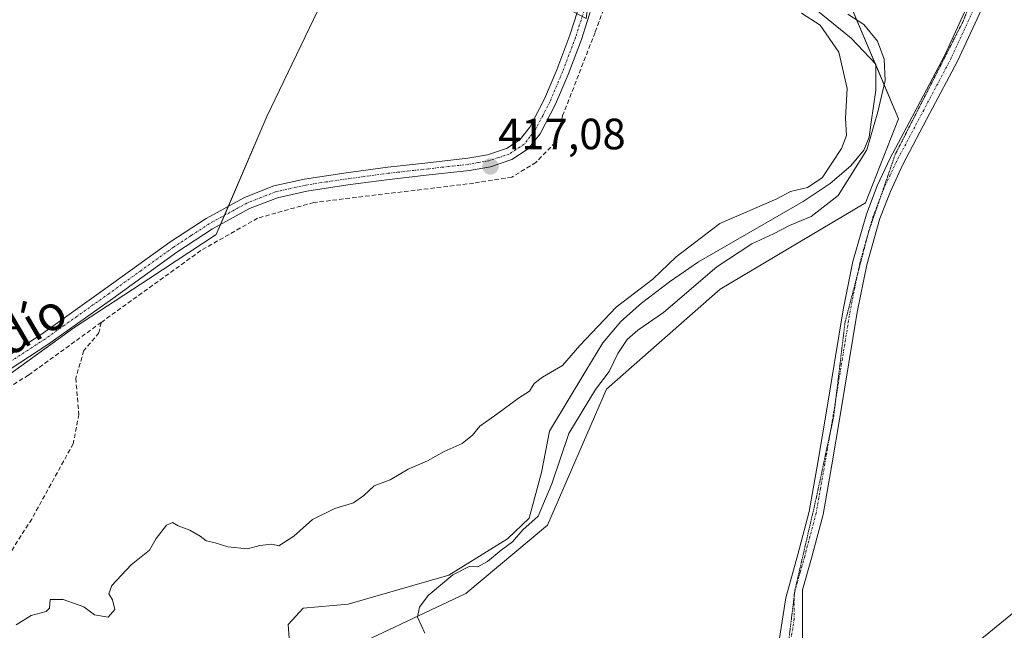
# Model space of a CAD drawing. Units: metres. Extents: x 580239 to 583682, y 4721957 to 4724310.
# Drawn here: x 582399 to 582624, y 4722880 to 4723019 of the extents above; entities that cross this region are included whole.
import ezdxf
from ezdxf.enums import TextEntityAlignment as Align

# ---------------------------------------------------------------- set-up
doc = ezdxf.new("R2010")
doc.units = ezdxf.units.M
doc.header["$MEASUREMENT"] = 0
for name, pattern in [('TRAZO_Y_PUNTO', [1, 0.5, -0.25, 0, -0.25]), ('TRAZOS2', [0.375, 0.25, -0.125]), ('TRAZOSX2', [1.5, 1, -0.5])]:
    doc.linetypes.add(name, pattern=pattern)
for name, color, linetype, lineweight in [('Carretera de calzada única', 19, 'Continuous', 13), ('Carretera de calzada única Cxs', 19, 'Continuous', 13), ('Carretera de calzada única eje', 19, 'TRAZO_Y_PUNTO', 0), ('Carátula', 7, 'Continuous', 5), ('Corriente artificial lineal', 5, 'TRAZOSX2', 13), ('Corriente natural lineal', 142, 'Continuous', 13), ('Cultivos herbáceos CxS', 92, 'Continuous', 0), ('Curva de nivel normal', 36, 'Continuous', 0), ('Huerta', 92, 'Continuous', 0), ('Huerta CxS', 92, 'Continuous', 0), ('Pista no pavimentada', 254, 'Continuous', 13), ('Pista no pavimentada Cxs', 254, 'Continuous', 0), ('Pista pavimentada eje', 135, 'TRAZO_Y_PUNTO', 0), ('Punto de cota en terreno', 7, 'Continuous', 0), ('Rótulo de punto de cota en terreno', 19, 'Continuous', 0), ('Texto cartográfico', 19, 'Continuous', 0), ('Vía pecuaria eje', 92, 'TRAZOS2', 0)]:
    doc.layers.add(name, color=color, linetype=linetype, lineweight=lineweight)
doc.styles.add('Arial', font='txt', dxfattribs={"height": 0.2})

# ---------------------------------------------------------------- blocks, each defined once
blk = doc.blocks.new('*U151')
at = {"layer": 'Cultivos herbáceos CxS', "color": 92, "linetype": 'Continuous', "lineweight": 0}
blk.add_polyline3d([(582388.18, 4723248.46, 433.87), (582417.48, 4723243.57, 431.18), (582461.43, 4723240.78, 426.8), (582490.03, 4723243.57, 424.07), (582527, 4723251.94, 421.24), (582559.55, 4723270.89, 420.46), (582564.16, 4723263.46, 419.9), (582571.85, 4723251.04, 419.35), (582592.26, 4723224.69, 418.47), (582582.39, 4723190.26, 418.15), (582562.9, 4723120.49, 418.22), (582546.01, 4723094.55, 418.11), (582534.12, 4723065.22, 418.09), (582527.97, 4723019.63, 417.29), (582478.51, 4723045.89, 417.66), (582471.67, 4723031.73, 417.45), (582465.72, 4723019.41, 417.34), (582455.01, 4722997.26, 417.14), (582443.48, 4722970.24, 416.65), (582443.41, 4722970.21, 416.65), (582428.03, 4722960.14, 416.59), (582410.91, 4722948.93, 416.5), (582349.85, 4722904.71, 415.89)], dxfattribs=at)
blk = doc.blocks.new('5PATER')
at = {"layer": 'Carátula', "linetype": 'Continuous', "lineweight": 5}
h = blk.add_hatch(color=250, dxfattribs=at)
edge = h.paths.add_edge_path()
edge.add_ellipse((0, 0.01), major_axis=(-1.33, -1.34), ratio=0.999422, start_angle=0, end_angle=360)

msp = doc.modelspace()

# ---------------------------------------------------------------- linework, layer by layer
at = {"layer": 'Carretera de calzada única', "color": 19, "linetype": 'Continuous', "lineweight": 13}
for points in [[(582575.2, 4722845.33, 419.05), (582574.89, 4722846.41, 419), (582573.63, 4722850.82, 418.82), (582572.13, 4722859.78, 418.66), (582571.77, 4722868.75, 418.56), (582572.19, 4722877.96, 418.39), (582573.57, 4722887.18, 418.11), (582576.34, 4722897.06, 418.05), (582578.94, 4722906.89, 417.84), (582580.93, 4722918.12, 417.79), (582582.85, 4722929.35, 417.62), (582586.69, 4722953.03, 417.72), (582588.92, 4722964.06, 417.25), (582592, 4722974.92, 417.64), (582594.5, 4722981.39, 417.73), (582597.44, 4722987.66, 417.91), (582603.67, 4722999.46, 417.62), (582609.92, 4723011.27, 417.29), (582615.27, 4723022.91, 417.13)], [(582618.27, 4723021.66, 417.62), (582612.83, 4723009.84, 417.7), (582606.54, 4722997.95, 417.59), (582600.34, 4722986.21, 417.78), (582597.49, 4722980.11, 417.85), (582595.08, 4722973.89, 417.74), (582592.08, 4722963.3, 417.8), (582589.88, 4722952.45, 417.65), (582586.05, 4722928.82, 417.87), (582584.12, 4722917.56, 417.99), (582582.11, 4722906.19, 418.17), (582579.47, 4722896.21, 418.14), (582577.43, 4722888.95, 418.35), (582577.4, 4722877.46, 418.48), (582577, 4722868.73, 418.53), (582577.33, 4722860.32, 418.73), (582578.73, 4722851.98, 418.83), (582581.02, 4722843.99, 419.09), (582586.79, 4722829.07, 420.07)]]:
    msp.add_polyline3d(points, dxfattribs=at)
at = {"layer": 'Carretera de calzada única Cxs', "color": 19, "linetype": 'Continuous', "lineweight": 13}
for points in [[(582572.19, 4722877.96, 418.39), (582573.57, 4722887.18, 418.11), (582576.34, 4722897.06, 418.05), (582578.94, 4722906.89, 417.84), (582580.93, 4722918.12, 417.79), (582582.85, 4722929.35, 417.62), (582586.69, 4722953.03, 417.72), (582588.92, 4722964.06, 417.25), (582592, 4722974.92, 417.64), (582594.5, 4722981.39, 417.73), (582597.44, 4722987.66, 417.91), (582603.67, 4722999.46, 417.62), (582609.92, 4723011.27, 417.29), (582615.27, 4723022.91, 417.13)], [(582618.27, 4723021.66, 417.62), (582612.83, 4723009.84, 417.7), (582606.54, 4722997.95, 417.59), (582600.34, 4722986.21, 417.78), (582597.49, 4722980.11, 417.85), (582595.08, 4722973.89, 417.74), (582592.08, 4722963.3, 417.8), (582589.88, 4722952.45, 417.65), (582586.05, 4722928.82, 417.87), (582584.12, 4722917.56, 417.99), (582582.11, 4722906.19, 418.17), (582579.47, 4722896.21, 418.14), (582577.43, 4722888.95, 418.35), (582577.4, 4722877.46, 418.48)]]:
    msp.add_polyline3d(points, dxfattribs=at)
at = {"layer": 'Carretera de calzada única eje', "color": 19, "linetype": 'TRAZO_Y_PUNTO', "lineweight": 0}
msp.add_polyline3d([(582616.77, 4723022.29, 417.37), (582614.05, 4723016.38, 417.32), (582611.38, 4723010.56, 417.44), (582605.11, 4722998.71, 417.61), (582598.89, 4722986.94, 417.85), (582597.47, 4722983.89, 417.85), (582596, 4722980.75, 417.81), (582594.79, 4722977.64, 417.7), (582593.54, 4722974.41, 417.7), (582590.5, 4722963.68, 417.57), (582589.39, 4722958.17, 417.51), (582588.29, 4722952.74, 417.68), (582584.45, 4722929.09, 417.75), (582583.49, 4722923.46, 417.86), (582582.53, 4722917.84, 417.9), (582581.53, 4722912.23, 417.98), (582580.53, 4722906.54, 417.98), (582577.91, 4722896.64, 418.1), (582576.89, 4722893.01, 418.26), (582575.5, 4722888.07, 418.23), (582575.49, 4722882.32, 418.34), (582574.8, 4722877.71, 418.4)], dxfattribs=at)
at = {"layer": 'Corriente artificial lineal', "color": 5, "linetype": 'TRAZOSX2', "lineweight": 13}
for points in [[(582532.99, 4723024.55, 416.76), (582530.02, 4723016.47, 416.61), (582522.59, 4722997.33, 416.54), (582520.93, 4722991.31, 416.43), (582516.51, 4722986.71, 416.53), (582511.01, 4722983.38, 416.46), (582502.31, 4722981.97, 416.48), (582465.76, 4722977.56, 416.59), (582452.9, 4722973.97, 416.5), (582439.91, 4722966.55, 416.52), (582417.19, 4722950.14, 416.35)], [(582417.19, 4722950.14, 416.35), (582416.67, 4722947.73, 416.1), (582413.22, 4722943.7, 416.1), (582411.36, 4722937.36, 416.21), (582412.07, 4722929.11, 416.35), (582410.79, 4722922.39, 415.92), (582401.31, 4722905.17, 415.58), (582389.35, 4722886.48, 415.48), (582388.75, 4722885.77, 415.49), (582372.9, 4722866.64, 415.09), (582352.93, 4722847.12, 414.93), (582328.54, 4722821.72, 414.73), (582319.36, 4722814.98, 414.61), (582318.69, 4722818.45, 414.69), (582294.69, 4722857.94, 415.03), (582285.86, 4722875.99, 415.21), (582285.99, 4722879.7, 415.26), (582289.65, 4722884.65, 415.51)], [(582417.19, 4722950.14, 416.35), (582400.55, 4722938.07, 416.37), (582383.14, 4722927.38, 416.19), (582366.88, 4722915.92, 416.23), (582351.27, 4722906.13, 415.92), (582341.41, 4722901.01, 415.78), (582330.59, 4722898.07, 415.67), (582318.24, 4722894.42, 415.54), (582310.05, 4722890.33, 415.59), (582300.71, 4722886.29, 415.57), (582292.07, 4722884.63, 415.48), (582289.65, 4722884.65, 415.51)]]:
    msp.add_polyline3d(points, dxfattribs=at)
at = {"layer": 'Corriente natural lineal', "color": 142, "linetype": 'Continuous', "lineweight": 13}
for points in [[(582560.33, 4723056.59, 414.91), (582561.26, 4723049.88, 414.39), (582563.2, 4723042.25, 414.8), (582565.48, 4723036.46, 414.49), (582575.61, 4723025.75, 414.2), (582588.51, 4723015.16, 414.11), (582594.13, 4723009.21, 414.33), (582594.13, 4723003.26, 414.34), (582593.1, 4722995.9, 414.63), (582592.64, 4722992.52, 414.68), (582591.46, 4722989.49, 414.44), (582588.42, 4722985.91, 414.71)], [(582588.42, 4722985.91, 414.71), (582583.73, 4722981.93, 414.35), (582577.6, 4722977.8, 413.73), (582553.66, 4722963.98, 413.48), (582547.02, 4722959.43, 413.76), (582540.61, 4722954.51, 413.72), (582535.87, 4722950.31, 413.65), (582531.77, 4722945.48, 413.12), (582527.9, 4722939.09, 413.52), (582519.62, 4722925.25, 413.43), (582517.76, 4722915.85, 413.17), (582514.96, 4722905.34, 414.18), (582509.98, 4722900.67, 414.05), (582496.64, 4722892.36, 414.34), (582473.58, 4722885.74, 413.1), (582463.32, 4722884.81, 412.47), (582459.9, 4722881.07, 412.78), (582460.41, 4722873.92, 412.98)]]:
    msp.add_polyline3d(points, dxfattribs=at)
at = {"layer": 'Cultivos herbáceos CxS', "color": 92, "linetype": 'Continuous', "lineweight": 0}
for points in [[(582757.28, 4722977.1, 424.5), (582658.24, 4722903.07, 420.78), (582587.21, 4722846.05, 419.39), (582581.21, 4722874.06, 418.71), (582568.2, 4722877.06, 418.04), (582551.2, 4722821.04, 419.14), (582398.56, 4722727.78, 413.04), (582413.77, 4722758.47, 413.58), (582439.25, 4722792.65, 414.52), (582442.37, 4722805.11, 414.64), (582463.12, 4722827.96, 415.41), (582469.47, 4722873.52, 414.36), (582500.48, 4722888.18, 415.73), (582519.17, 4722903.75, 416.12), (582532.66, 4722934.9, 415.09), (582558.6, 4722957.75, 415.4), (582591.81, 4722977.47, 417.52), (582599.33, 4722996.7, 417.15), (582584.5, 4723031.93, 415.65)], [(582398.56, 4722727.78, 413.04), (582413.77, 4722758.47, 413.58), (582439.25, 4722792.65, 414.52), (582442.36, 4722805.11, 414.64), (582463.12, 4722827.96, 415.41), (582469.47, 4722873.52, 414.36), (582500.48, 4722888.18, 415.73), (582519.16, 4722903.75, 416.12), (582532.66, 4722934.9, 415.09), (582558.6, 4722957.75, 415.4), (582591.81, 4722977.47, 417.52), (582599.33, 4722996.7, 417.15), (582594.13, 4723009.06, 414.32), (582594.01, 4723009.34, 414.3), (582584.5, 4723031.93, 415.65)], [(582465.72, 4723019.41, 417.34), (582455.01, 4722997.26, 417.14), (582446.24, 4722976.7, 417.06), (582445.35, 4722974.62, 416.97), (582444.46, 4722972.53, 416.87), (582443.48, 4722970.24, 416.65), (582443.41, 4722970.21, 416.65), (582428.03, 4722960.14, 416.59), (582410.91, 4722948.93, 416.5), (582355.27, 4722908.64, 415.89)]]:
    msp.add_polyline3d(points, dxfattribs=at)
at = {"layer": 'Curva de nivel normal', "color": 36, "linetype": 'Continuous', "lineweight": 0}
for points in [[(582397.75, 4722881.02, 415), (582401.21, 4722883.11, 415), (582404.62, 4722884.04, 415), (582405.39, 4722884.82, 415), (582405.52, 4722886.76, 415), (582408.48, 4722886.75, 415), (582413.18, 4722885.12, 415), (582415.67, 4722883.28, 415), (582418.79, 4722882.75, 415), (582420.29, 4722884.46, 415), (582419.78, 4722886.7, 415), (582418.95, 4722888.04, 415), (582419.6, 4722889.95, 415), (582424.03, 4722894.71, 415), (582428.21, 4722898.05, 415), (582429.75, 4722900.71, 415), (582432.09, 4722903.76, 415), (582433.46, 4722904.42, 415), (582434.77, 4722903.6, 415), (582437.46, 4722902.63, 415), (582439.8, 4722901.29, 415), (582441.15, 4722900.22, 415), (582443.23, 4722899.72, 415), (582446.13, 4722898.82, 415), (582450.62, 4722898.37, 415), (582453.45, 4722899.09, 415), (582456.15, 4722899.44, 415), (582457.79, 4722899.04, 415), (582461.22, 4722901.24, 415), (582465.47, 4722905.06, 415), (582470.54, 4722907.6, 415), (582474.8, 4722908.89, 415), (582477.22, 4722910.58, 415), (582479.55, 4722912.8, 415), (582483.22, 4722914.12, 415), (582487.35, 4722916.6, 415), (582491.75, 4722918.52, 415), (582495.51, 4722920.6, 415), (582499.66, 4722922.44, 415), (582502.03, 4722924.39, 415), (582503.72, 4722926.44, 415), (582507.55, 4722929.14, 415), (582512.55, 4722932.83, 415), (582515.03, 4722934.4, 415), (582516.13, 4722936.16, 415), (582518.03, 4722937.62, 415), (582522.55, 4722940.26, 415), (582526.5, 4722944.86, 415), (582534.87, 4722953.6, 415), (582543.24, 4722960.06, 415), (582548.54, 4722965.15, 415), (582558.49, 4722972.77, 415), (582571.53, 4722978.39, 415), (582574.7, 4722980.11, 415), (582578.56, 4722980.99, 415), (582581.9, 4722983.18, 415), (582586.3, 4722989.91, 415), (582587.48, 4722992.88, 415), (582587.26, 4722996.86, 415), (582587.59, 4723003.62, 415), (582585.74, 4723011.93, 415), (582581.41, 4723018.12, 415), (582577.16, 4723020.89, 415)], [(582587.79, 4723020.59, 415), (582591.41, 4723018.3, 415), (582594.52, 4723014.45, 415), (582596.09, 4723010.32, 415), (582596.31, 4723005.45, 415), (582594.59, 4722998.32, 415), (582592.11, 4722989.6, 415), (582585.57, 4722979.18, 415), (582579.37, 4722974.32, 415), (582574.45, 4722972.32, 415), (582570.81, 4722970.39, 415), (582565.81, 4722968.08, 415), (582557.82, 4722962.81, 415), (582545.67, 4722952.41, 415), (582539.76, 4722948.39, 415), (582537.34, 4722946.22, 415), (582535.25, 4722943.03, 415), (582533.22, 4722938.88, 415), (582530.08, 4722934.8, 415), (582524, 4722924.7, 415), (582520.14, 4722913.22, 415), (582517.03, 4722905.84, 415), (582513.55, 4722902.73, 415), (582511.14, 4722899.96, 415), (582508.56, 4722898.03, 415), (582505.47, 4722895.44, 415), (582503.22, 4722894.25, 415), (582501.22, 4722894.32, 415), (582497.53, 4722892.38, 415), (582491.88, 4722887.68, 415), (582489.87, 4722885.05, 415), (582489.44, 4722882.76, 415), (582491.14, 4722879.07, 415)], [(582698.48, 4723020.06, 420), (582695.2, 4723011.06, 420), (582691.43, 4722997.39, 420), (582689.1, 4722987.06, 420), (582686.97, 4722980.39, 420), (582685.02, 4722972.39, 420), (582680.11, 4722957.39, 420), (582677.47, 4722945.06, 420), (582674.95, 4722936.72, 420), (582671.38, 4722930.06, 420), (582665.18, 4722922.05, 420), (582656.1, 4722913.38, 420), (582649.6, 4722908.05, 420), (582644.02, 4722902.38, 420), (582639.65, 4722896.55, 420), (582632.11, 4722889.07, 420), (582615.4, 4722875.41, 420), (582612.05, 4722873.01, 420), (582608.57, 4722871.71, 420), (582605.88, 4722871.55, 420)]]:
    msp.add_polyline3d(points, dxfattribs=at)
at = {"layer": 'Huerta', "color": 92, "linetype": 'Continuous', "lineweight": 0}
for points in [[(582398.56, 4722727.78, 413.04), (582413.77, 4722758.47, 413.58), (582439.25, 4722792.65, 414.52), (582442.36, 4722805.11, 414.64), (582463.12, 4722827.96, 415.41), (582469.47, 4722873.52, 414.36), (582500.48, 4722888.18, 415.73), (582519.16, 4722903.75, 416.12), (582532.66, 4722934.9, 415.09), (582558.6, 4722957.75, 415.4), (582591.81, 4722977.47, 417.52), (582599.33, 4722996.7, 417.15), (582594.13, 4723009.06, 414.32), (582594.01, 4723009.34, 414.3), (582584.5, 4723031.93, 415.65)], [(582465.72, 4723019.41, 417.34), (582455.01, 4722997.26, 417.14), (582446.24, 4722976.7, 417.06), (582445.35, 4722974.62, 416.97), (582444.46, 4722972.53, 416.87), (582443.48, 4722970.24, 416.65), (582443.41, 4722970.21, 416.65), (582428.03, 4722960.14, 416.59), (582410.91, 4722948.93, 416.5), (582355.27, 4722908.64, 415.89)]]:
    msp.add_polyline3d(points, dxfattribs=at)
at = {"layer": 'Huerta CxS', "color": 92, "linetype": 'Continuous', "lineweight": 0}
for points in [[(582238.98, 4722736.25, 413.59), (582266.49, 4722770.11, 414.01), (582318.35, 4722812.45, 414.55), (582379.73, 4722881.24, 415.79), (582349.85, 4722904.71, 415.89), (582410.91, 4722948.93, 416.5), (582428.03, 4722960.14, 416.59), (582443.41, 4722970.21, 416.65), (582443.48, 4722970.24, 416.65), (582455.01, 4722997.26, 417.14), (582465.72, 4723019.41, 417.34), (582471.67, 4723031.73, 417.45), (582478.51, 4723045.89, 417.66), (582527.97, 4723019.63, 417.29), (582534.12, 4723065.22, 418.09), (582546.01, 4723094.55, 418.11), (582562.9, 4723120.49, 418.22), (582582.39, 4723190.26, 418.15), (582592.26, 4723224.69, 418.47), (582571.85, 4723251.04, 419.35), (582564.16, 4723263.46, 419.9), (582559.55, 4723270.89, 420.46), (582584.36, 4723291.72, 420.3)], [(582651.96, 4723280.36, 418.46), (582642.05, 4723245.37, 418.82), (582644.59, 4723229.04, 419.13), (582642.62, 4723195.22, 418.78), (582579.83, 4723093.73, 416.24), (582564.71, 4723057.87, 415.57), (582584.5, 4723031.93, 415.65), (582599.33, 4722996.7, 417.15), (582591.81, 4722977.47, 417.52), (582558.6, 4722957.75, 415.4), (582532.66, 4722934.9, 415.09), (582519.17, 4722903.75, 416.12), (582500.48, 4722888.18, 415.73), (582469.47, 4722873.52, 414.36), (582463.12, 4722827.96, 415.41), (582442.37, 4722805.11, 414.64), (582439.25, 4722792.65, 414.52), (582413.77, 4722758.47, 413.58), (582398.56, 4722727.78, 413.04)]]:
    msp.add_polyline3d(points, dxfattribs=at)
at = {"layer": 'Pista no pavimentada', "color": 254, "linetype": 'Continuous', "lineweight": 13}
for points in [[(582390.56, 4722939.03, 416.58), (582403.43, 4722947.41, 416.7), (582418.17, 4722957.89, 416.96), (582432.87, 4722968.47, 417.03), (582441.15, 4722973.9, 417.07), (582449.89, 4722978.71, 417.15), (582456.63, 4722981.34, 417.19), (582463.65, 4722982.93, 417.19), (582473.15, 4722984.35, 417.26), (582482.66, 4722985.62, 417.29), (582491.81, 4722986.65, 417.22), (582500.96, 4722987.67, 417.21), (582505.43, 4722988.46, 417.29), (582509.79, 4722989.91, 417.3), (582512.84, 4722991.9, 417.22), (582515.11, 4722994.77, 417.27), (582518.46, 4723001.24, 417.23), (582521.25, 4723007.89, 417.36), (582524.25, 4723015.79, 417.37), (582526.82, 4723023.83, 417.65)], [(582529.52, 4723023.1, 417.12), (582526.89, 4723014.87, 417.18), (582523.84, 4723006.85, 416.92), (582520.99, 4723000.05, 416.95), (582517.46, 4722993.25, 417.06), (582514.76, 4722989.82, 416.96), (582511.02, 4722987.37, 417.11), (582506.11, 4722985.75, 416.84), (582501.36, 4722984.9, 416.77), (582492.12, 4722983.88, 417.05), (582483, 4722982.85, 417.14), (582473.54, 4722981.59, 416.97), (582464.17, 4722980.18, 416.93), (582457.45, 4722978.66, 417.12), (582451.08, 4722976.17, 416.79), (582442.59, 4722971.5, 416.78), (582434.45, 4722966.17, 416.74), (582419.8, 4722955.61, 416.77), (582405, 4722945.1, 416.53), (582392.09, 4722936.69, 416.42)]]:
    msp.add_polyline3d(points, dxfattribs=at)
at = {"layer": 'Pista no pavimentada Cxs', "color": 254, "linetype": 'Continuous', "lineweight": 0}
for points in [[(582390.56, 4722939.03, 416.58), (582403.43, 4722947.41, 416.7), (582418.17, 4722957.89, 416.96), (582432.87, 4722968.47, 417.03), (582441.15, 4722973.9, 417.07), (582449.89, 4722978.71, 417.15), (582456.63, 4722981.34, 417.19), (582463.65, 4722982.93, 417.19), (582473.15, 4722984.35, 417.26), (582482.66, 4722985.62, 417.29), (582491.81, 4722986.65, 417.22), (582500.96, 4722987.67, 417.21), (582505.43, 4722988.46, 417.29), (582509.79, 4722989.91, 417.3), (582512.84, 4722991.9, 417.22), (582515.11, 4722994.77, 417.27), (582518.46, 4723001.24, 417.23), (582521.25, 4723007.89, 417.36), (582524.25, 4723015.79, 417.37), (582526.82, 4723023.83, 417.65)], [(582529.52, 4723023.1, 417.12), (582526.89, 4723014.87, 417.18), (582523.84, 4723006.85, 416.92), (582520.99, 4723000.05, 416.95), (582517.46, 4722993.25, 417.06), (582514.76, 4722989.82, 416.96), (582511.02, 4722987.37, 417.11), (582506.11, 4722985.75, 416.84), (582501.36, 4722984.9, 416.77), (582492.12, 4722983.88, 417.05), (582483, 4722982.85, 417.14), (582473.54, 4722981.59, 416.97), (582464.17, 4722980.18, 416.93), (582457.45, 4722978.66, 417.12), (582451.08, 4722976.17, 416.79), (582442.59, 4722971.5, 416.78), (582434.45, 4722966.17, 416.74), (582419.8, 4722955.61, 416.77), (582405, 4722945.1, 416.53), (582392.09, 4722936.69, 416.42)]]:
    msp.add_polyline3d(points, dxfattribs=at)
at = {"layer": 'Pista pavimentada eje', "color": 135, "linetype": 'TRAZO_Y_PUNTO', "lineweight": 0}
msp.add_polyline3d([(582528.17, 4723023.47, 417.39), (582525.57, 4723015.33, 417.32), (582524.05, 4723011.32, 417.12), (582522.55, 4723007.37, 417.17), (582519.73, 4723000.65, 417.1), (582518.05, 4722997.41, 417.08), (582516.29, 4722994.01, 417.25), (582515.15, 4722992.58, 417.17), (582513.8, 4722990.86, 417.12), (582511.93, 4722989.64, 417.25), (582510.41, 4722988.64, 417.29), (582507.95, 4722987.83, 417.18), (582505.77, 4722987.11, 417.06), (582503.4, 4722986.68, 417.02), (582501.16, 4722986.29, 416.99), (582496.54, 4722985.78, 417.09), (582491.97, 4722985.27, 417.14), (582482.83, 4722984.24, 417.28), (582473.35, 4722982.97, 417.18), (582468.66, 4722982.27, 417.1), (582463.91, 4722981.56, 417.06), (582457.04, 4722980, 417.17), (582453.67, 4722978.69, 417.16), (582450.49, 4722977.44, 417), (582441.87, 4722972.7, 416.95), (582437.73, 4722969.99, 416.9), (582433.66, 4722967.32, 416.9), (582426.31, 4722962.03, 416.83), (582418.99, 4722956.75, 416.87), (582411.62, 4722951.51, 416.66), (582404.22, 4722946.26, 416.63), (582391.33, 4722937.86, 416.51)], dxfattribs=at)
at = {"layer": 'Vía pecuaria eje', "color": 92, "linetype": 'TRAZOS2', "lineweight": 0}
msp.add_polyline3d([(582498.7, 4722722.93, 425.86), (582536.47, 4722746.11, 423.64), (582576.25, 4722771.58, 421.27), (582589.13, 4722782.17, 420.47), (582593.43, 4722793.62, 420.19), (582594.28, 4722803.35, 419.9), (582577.97, 4722841.41, 419.17), (582574.54, 4722858.58, 418.69), (582574.25, 4722877.18, 418.4), (582575.68, 4722888.92, 418.23), (582580.26, 4722908.66, 417.96), (582584.55, 4722928.7, 417.77), (582587.13, 4722950.16, 417.77), (582592.57, 4722971.05, 417.74), (582598.58, 4722988.51, 417.9), (582614.03, 4723018.85, 417.17), (582620.04, 4723033.44, 417.17)], dxfattribs=at)

# ---------------------------------------------------------------- block references
at = {"layer": 'Cultivos herbáceos CxS', "color": 92, "linetype": 'Continuous', "lineweight": 0}
msp.add_blockref('*U151', (0, 0), dxfattribs=at)
at = {"layer": 'Punto de cota en terreno', "linetype": 'Continuous', "lineweight": 0}
msp.add_blockref('5PATER', (582506.1, 4722985.78, 417.08), dxfattribs=at)

# ---------------------------------------------------------------- texts
at = {"layer": 'Rótulo de punto de cota en terreno', "color": 19, "linetype": 'Continuous', "lineweight": 0, "style": 'Arial'}
msp.add_text('417,08', height=7, dxfattribs=at).set_placement((582507.86, 4722987.54), align=Align.BOTTOM_LEFT)
at = {"layer": 'Texto cartográfico', "color": 19, "linetype": 'Continuous', "lineweight": 0, "style": 'Arial'}
msp.add_text('Camino del Regadío', height=8, rotation=30.3703, dxfattribs=at).set_placement((582364.22, 4722928.1), align=Align.MIDDLE_CENTER)

doc.saveas('drawing.dxf')
